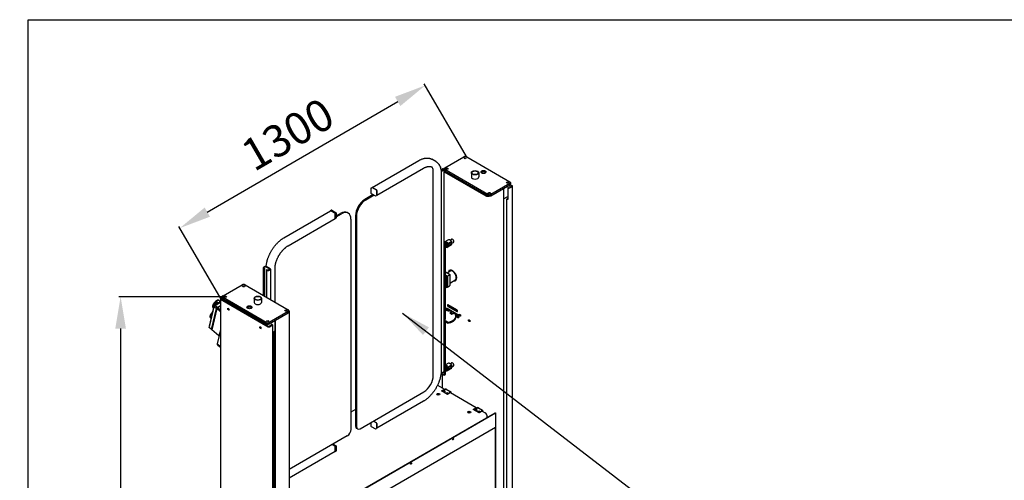
# Model space of a CAD drawing. Extents: x -511 to 11063, y -1 to 7513.
# Drawn here: x -511 to 2272, y 6212 to 7513 of the extents above; entities that cross this region are included whole.
import ezdxf

# ---------------------------------------------------------------- set-up
doc = ezdxf.new("R2010")
doc.units = 0
doc.header["$LTSCALE"] = 33.333333
for name, color, linetype, lineweight in [('Border_2', 7, 'Continuous', 25), ('Symbols(Markku)', 7, 'Continuous', 25), ('Visible Edges(Markku)', 7, 'Continuous', 25)]:
    doc.layers.add(name, color=color, linetype=linetype, lineweight=lineweight)
doc.styles.add('Markku', font='arial.ttf')
doc.styles.get("Standard").update_dxf_attribs({"font": 'arial.ttf'})
doc.dimstyles.new('MAKE', dxfattribs={"dimscale": 30, "dimtxt": 3, "dimasz": 3, "dimexe": 0.18, "dimexo": 0.0625, "dimgap": 1, "dimtad": 1, "dimdec": 0, "dimzin": 0, "dimdsep": 46, "dimtxsty": 'Standard', "dimcen": 0.09, "dimadec": 0, "dimazin": 0, "dimtfac": 1, "dimtdec": 0, "dimtofl": 0, "dimtmove": 0, "dimatfit": 3, "dimfxl": 1, "dimtolj": 1, "dimtzin": 0, "dimlwd": 25, "dimarcsym": 0})
doc.dimstyles.new('X.XXX-Markku$7', dxfattribs={"dimscale": 33.333333, "dimtxt": 2.5, "dimasz": 2.5, "dimexe": 2, "dimexo": 1, "dimgap": 0, "dimtad": 1, "dimdec": 1, "dimrnd": 1e-08, "dimtxsty": 'Markku', "dimcen": 0.09, "dimdle": 0.5, "dimclrd": 7, "dimclre": 7, "dimclrt": 7, "dimaunit": 1, "dimadec": 3, "dimazin": 2, "dimtfac": 1.2, "dimtofl": 0, "dimtmove": 0, "dimatfit": 3, "dimfxl": 1, "dimtolj": 1, "dimlwd": 25, "dimlwe": 25, "dimarcsym": 0})

# ---------------------------------------------------------------- blocks, each defined once
blk = doc.blocks.new('*D5')
at = {"color": 0, "lineweight": -2, "ltscale": 0.5, "transparency": 16777216}
for p, q in [((68.5, 6730.7), (-231.5, 6730.7)), ((54.7, 5017.9), (-231.5, 5017.9))]:
    blk.add_line(p, q, dxfattribs=at)
at = {"color": 0, "lineweight": 25, "ltscale": 0.5, "transparency": 16777216}
blk.add_line((-226.1, 6640.7), (-226.1, 5107.9), dxfattribs=at)
at = {"color": 0, "ltscale": 0.5, "transparency": 16777216}
for points in [[(-241.1, 6640.7), (-211.1, 6640.7), (-226.1, 6730.7)], [(-241.1, 5107.9), (-211.1, 5107.9), (-226.1, 5017.9)]]:
    blk.add_solid(points, dxfattribs=at)
at = {"layer": 'Defpoints', "color": 0, "ltscale": 0.5, "transparency": 16777216}
for p in [(70.4, 6730.7), (-226.1, 5017.9), (56.6, 5017.9)]:
    blk.add_point(p, dxfattribs=at)
at = {"color": 0, "ltscale": 0.5, "transparency": 16777216, "insert": (-302.1, 5874.3), "char_height": 90, "attachment_point": 5, "rotation": 90}
blk.add_mtext('\\A1;1800 - 4000', dxfattribs=at)
blk = doc.blocks.new('*D9')
at = {"color": 0, "lineweight": -2, "ltscale": 0.5, "transparency": 16777216}
for p, q in [((751.4, 7127.3), (632.2, 7332.4)), ((57.7, 6724.1), (-61.5, 6929.2))]:
    blk.add_line(p, q, dxfattribs=at)
at = {"color": 0, "lineweight": 25, "ltscale": 0.5, "transparency": 16777216}
blk.add_line((19, 6969.8), (557.1, 7282.5), dxfattribs=at)
at = {"color": 0, "ltscale": 0.5, "transparency": 16777216}
for points in [[(549.6, 7295.5), (564.7, 7269.5), (635, 7327.7)], [(11.5, 6982.7), (26.5, 6956.8), (-58.8, 6924.5)]]:
    blk.add_solid(points, dxfattribs=at)
at = {"layer": 'Defpoints', "color": 0, "ltscale": 0.5, "transparency": 16777216}
for p in [(635, 7327.7), (752.4, 7125.7), (58.6, 6722.5)]:
    blk.add_point(p, dxfattribs=at)
at = {"color": 0, "ltscale": 0.5, "transparency": 16777216, "insert": (246.1, 7189.6), "char_height": 90, "attachment_point": 5, "rotation": 30.1637}
blk.add_mtext('\\A1;1300', dxfattribs=at)
blk = doc.blocks.new('A$C4F56733D')
at = {"layer": 'Visible Edges(Markku)'}
for p, q in [((18.44, 104.47), (23.73, 107.52)), ((25.63, 107.41), (25.19, 107.66)), ((26.65, 106.69), (28.79, 107.93)), ((28.79, 107.93), (28.83, 107.95)), ((28.83, 107.95), (28.84, 107.95)), ((29.13, 107.93), (33.99, 105.12)), ((18.95, 103.59), (24.24, 106.65)), ((25.35, 83.21), (25.35, 106.24)), ((26.12, 106.8), (26.19, 106.76)), ((26.19, 106.76), (26.15, 106.73)), ((26.15, 106.72), (26.15, 106.73)), ((26.15, 106.73), (26.15, 106.73)), ((26.19, 106.56), (26.19, 106.76)), ((26.22, 106.42), (26.27, 106.39)), ((26.24, 106.08), (26.24, 83.79)), ((26.33, 106.39), (26.5, 106.49)), ((26.54, 106.47), (26.37, 106.37)), ((26.37, 106.42), (26.37, 106.44)), ((26.4, 106.58), (26.45, 106.61)), ((26.5, 106.53), (26.4, 106.58)), ((26.4, 106.44), (26.4, 106.58)), ((26.45, 106.61), (26.54, 106.55)), ((26.48, 106.59), (26.65, 106.69)), ((26.57, 83.68), (26.57, 106.51)), ((26.57, 106.24), (31.27, 103.53)), ((26.58, 106.59), (26.58, 106.44)), ((26.61, 106.37), (31.4, 103.6)), ((31.51, 103.69), (26.65, 106.49)), ((26.65, 106.35), (31.51, 103.54)), ((29.65, 106.13), (29.65, 105.67)), ((30.49, 106.13), (30.49, 105.67)), ((33.99, 104.93), (31.85, 103.69)), ((31.85, 103.54), (33.99, 104.78)), ((34, 104.79), (34, 104.47)), ((34.25, 104.65), (34.01, 104.79)), ((34.03, 104.81), (34.29, 104.67)), ((34.06, 105.02), (34.06, 104.88)), ((18.56, 103.66), (17.61, 103.11)), ((18.66, 103.6), (17.72, 103.05)), ((18.3, 104.39), (18.3, 103.82)), ((18.32, 104.41), (18.42, 104.47)), ((18.32, 103.8), (18.81, 103.52)), ((18.93, 104.19), (18.44, 104.47)), ((18.46, 104.46), (18.91, 104.2)), ((18.84, 103.52), (18.94, 103.58)), ((18.95, 103.59), (18.95, 104.15)), ((18.95, 104.13), (18.95, 103.61)), ((33.29, 104.37), (33.29, 59.89)), ((33.29, 104.37), (33.29, 103.17)), ((33.81, 104.47), (33.78, 104.45)), ((33.78, 104.45), (33.78, 103.1)), ((33.84, 104.41), (33.78, 104.45)), ((33.81, 104.47), (33.87, 104.43)), ((33.94, 104.43), (34.25, 104.61)), ((34.29, 104.59), (33.97, 104.41)), ((34.31, 62.99), (34.31, 104.63)), ((33.29, 103.17), (33.78, 103.46)), ((33.65, 103.17), (33.68, 103.19)), ((33.78, 103.1), (33.65, 103.17)), ((33.65, 62.88), (33.65, 103.17)), ((33.68, 103.19), (33.78, 103.14)), ((8.44, 98.77), (13.74, 101.83)), ((13.73, 101.82), (13.73, 101.83)), ((13.84, 101.9), (13.74, 101.84)), ((13.75, 101.84), (14.24, 101.56)), ((14.22, 101.57), (13.77, 101.83)), ((13.87, 101.9), (14.36, 101.62)), ((14.26, 101.52), (14.26, 100.96)), ((14.26, 100.98), (14.26, 101.5)), ((14.37, 101.59), (14.37, 101.03)), ((14.37, 101.27), (14.88, 101.56)), ((14.37, 101.15), (14.98, 101.5)), ((15.63, 101.63), (15.73, 101.57)), ((8.94, 97.89), (14.25, 100.95)), ((14.24, 100.94), (14.24, 100.95)), ((14.36, 101), (14.25, 100.94)), ((16.04, 100.88), (16.04, 77.12)), ((16.55, 101.28), (16.55, 77.52)), ((16.66, 101.21), (16.66, 77.45)), ((27.06, 98.57), (26.57, 98.29)), ((26.74, 98.07), (26.57, 98.17)), ((26.57, 97.97), (26.74, 98.07)), ((26.74, 89.57), (26.74, 98.07)), ((26.74, 97.82), (27.03, 97.99)), ((27.42, 98.3), (26.86, 97.97)), ((26.86, 97.98), (26.86, 97.97)), ((26.91, 98.09), (27.4, 98.38)), ((27.4, 97.99), (26.91, 97.7)), ((27.03, 97.86), (27.42, 98.09)), ((27.12, 98.11), (27.12, 97.99)), ((27.24, 98.53), (27.41, 98.63)), ((27.42, 98.09), (27.24, 98.19)), ((27.42, 98.09), (27.42, 98.3)), ((27.45, 98.16), (27.62, 98.26)), ((26.57, 97.97), (26.57, 97.97)), ((26.57, 83.27), (26.57, 97.97)), ((26.74, 97.7), (27.03, 97.86)), ((26.86, 97.77), (26.86, 97.76)), ((6.1, 95.4), (6.1, 92.29)), ((6.31, 95.54), (6.14, 95.45)), ((6.14, 95.36), (6.23, 95.3)), ((6.18, 95.42), (6.35, 95.52)), ((6.27, 95.33), (6.18, 95.38)), ((6.23, 95.3), (6.27, 95.33)), ((6.23, 95.3), (6.23, 92.22)), ((6.27, 95.33), (6.27, 92.19)), ((6.41, 95.52), (6.86, 95.26)), ((6.9, 95.29), (6.45, 95.54)), ((6.53, 95.18), (6.49, 95.16)), ((6.49, 95.16), (6.49, 92.07)), ((6.49, 95.16), (6.58, 95.1)), ((6.62, 95.13), (6.53, 95.18)), ((6.86, 95.23), (6.69, 95.13)), ((6.73, 95.1), (6.9, 95.2)), ((6.93, 95.24), (6.93, 91.81)), ((7.45, 91.52), (7.45, 95.3)), ((26.74, 94.93), (27.18, 94.68)), ((26.9, 94.84), (27.32, 95.09)), ((27.18, 95.11), (27.23, 95.14)), ((26.95, 94.45), (26.74, 94.56)), ((26.74, 94.56), (26.95, 94.45)), ((26.74, 94.39), (26.8, 94.36)), ((26.95, 94.45), (26.8, 94.36)), ((26.8, 94.36), (26.8, 93.14)), ((27.18, 94.58), (26.95, 94.45)), ((26.95, 94.45), (26.95, 93.22)), ((26.95, 94.45), (26.95, 93.22)), ((27.21, 94.63), (27.21, 93.41)), ((27.28, 93.71), (27.91, 94.08)), ((27.86, 93.94), (27.91, 93.97)), ((1.6, 92.22), (3.74, 93.46)), ((4.08, 93.46), (8.94, 90.66)), ((26.8, 93.14), (26.74, 93.17)), ((26.95, 93.22), (26.8, 93.14)), ((26.95, 93.22), (27.18, 93.36)), ((1.27, 91.53), (0.71, 91.21)), ((0.79, 91.22), (1.27, 91.5)), ((1.08, 91.42), (1, 91.48)), ((1.15, 91.71), (1.18, 91.68)), ((1.27, 91.88), (1.27, 50.24)), ((1.6, 92.22), (1.3, 92.05)), ((1.3, 92.05), (1.3, 91.88)), ((1.3, 92.05), (1.43, 91.98)), ((1.3, 91.84), (6.69, 88.73)), ((6.72, 88.75), (1.33, 91.86)), ((1.43, 91.98), (1.53, 92.04)), ((1.43, 91.98), (1.53, 92.04)), ((1.43, 91.98), (1.43, 91.81)), ((1.43, 91.81), (1.43, 91.98)), ((6.37, 89.13), (1.43, 91.98)), ((1.53, 91.98), (1.53, 92.13)), ((6.45, 89.22), (1.6, 92.03)), ((1.6, 91.88), (6.45, 89.08)), ((5.09, 91.95), (5.09, 91.48)), ((5.93, 91.95), (5.93, 91.48)), ((0.03, 88.79), (0.53, 90.89)), ((0.53, 90.98), (0.04, 88.88)), ((0.26, 88.42), (0.82, 90.81)), ((0.86, 90.78), (0.3, 88.39)), ((0.45, 90.89), (0.48, 90.86)), ((0.53, 90.89), (0.56, 91.03)), ((0.53, 90.98), (0.55, 90.99)), ((0.53, 90.89), (0.53, 90.98)), ((0.56, 91.03), (0.64, 91.13)), ((0.56, 91.03), (0.82, 90.81)), ((0.64, 91.13), (0.79, 91.22)), ((0.9, 90.91), (0.64, 91.13)), ((0.71, 91.21), (0.79, 91.22)), ((0.71, 91.17), (0.71, 91.21)), ((0.82, 90.81), (0.9, 90.91)), ((0.94, 90.88), (0.86, 90.78)), ((0.86, 90.78), (1.27, 90.43)), ((0.9, 90.91), (1.27, 91.13)), ((1.27, 91.07), (0.94, 90.88)), ((1.27, 90.6), (0.94, 90.88)), ((8.94, 90.46), (6.79, 89.22)), ((6.79, 89.08), (8.94, 90.31)), ((8.96, 90.64), (8.94, 90.66)), ((9.01, 90.41), (9.01, 90.56)), ((9.06, 90.5), (9.06, 65.57)), ((28.13, 90.08), (26.9, 90.79)), ((28.02, 90.63), (27.02, 91.2)), ((27.02, 91.03), (28.02, 90.45)), ((27.03, 90.57), (27.13, 90.51)), ((27.15, 91.1), (28.07, 90.57)), ((27.38, 90.39), (27.2, 90.29)), ((27.2, 90.29), (27.46, 90.14)), ((27.38, 90.27), (27.31, 90.23)), ((27.34, 90.25), (27.49, 90.16)), ((27.39, 90.3), (27.39, 90.42)), ((27.39, 90.36), (27.62, 90.23)), ((27.46, 90.14), (27.64, 90.24)), ((0.21, 89.72), (0.18, 89.74)), ((7.45, 89.46), (7.45, 43.68)), ((7.45, 88.26), (7.45, 89.46)), ((26.97, 89.25), (26.58, 89.47)), ((26.97, 89.13), (26.58, 89.35)), ((26.74, 83.37), (26.74, 89.26)), ((26.97, 89.13), (26.97, 89.25)), ((27.84, 90.1), (28.26, 89.86)), ((27.9, 89.92), (28.13, 89.79)), ((27.9, 89.77), (27.9, 89.9)), ((0, 88.64), (0.03, 88.79)), ((0.26, 88.42), (0, 88.64)), ((0.04, 88.88), (0.03, 88.79)), ((0.3, 88.4), (0.26, 88.42)), ((1.11, 87.69), (0.3, 88.39)), ((1.27, 88.36), (0.91, 86.82)), ((0.95, 86.79), (1.27, 88.15)), ((1.27, 88.36), (1.11, 87.69)), ((7.1, 88.94), (6.78, 88.75)), ((6.81, 88.73), (7.13, 88.92)), ((7.07, 89.03), (7.04, 89.01)), ((7.04, 89.01), (7.04, 88.9)), ((7.04, 89.01), (7.1, 88.97)), ((7.13, 88.99), (7.07, 89.03)), ((7.16, 88.95), (7.16, 47.31)), ((7.16, 88.09), (7.45, 88.26)), ((7.32, 88.18), (7.32, 43.75)), ((0.97, 86.67), (1.27, 86.41)), ((1.27, 86.46), (0.98, 86.71)), ((27.24, 84.56), (27.41, 84.67)), ((26.54, 83.64), (26.37, 83.54)), ((27.06, 84.61), (26.74, 84.43)), ((26.74, 83.86), (27.03, 84.02)), ((26.74, 83.74), (27.03, 83.9)), ((27.42, 84.33), (26.86, 84.01)), ((26.86, 84.02), (26.86, 84.01)), ((26.86, 83.8), (26.86, 83.8)), ((26.91, 84.13), (27.4, 84.42)), ((27.4, 84.02), (26.91, 83.74)), ((27.03, 83.9), (27.42, 84.13)), ((27.12, 84.15), (27.12, 84.02)), ((27.42, 84.13), (27.24, 84.23)), ((27.42, 84.13), (27.42, 84.33)), ((27.45, 84.2), (27.62, 84.3)), ((26.22, 83.47), (26.57, 83.27)), ((26.37, 81.81), (26.37, 83.39)), ((26.57, 83.27), (26.74, 83.37)), ((17.08, 77.21), (24.29, 81.37)), ((25.82, 82.13), (26.61, 81.68)), ((26.27, 81.48), (26.61, 81.68)), ((26.95, 81.09), (26.27, 81.48)), ((26.5, 81.5), (26.37, 81.42)), ((26.97, 81.1), (26.39, 81.43)), ((26.5, 81.52), (26.5, 81.37)), ((26.53, 81.56), (26.7, 81.66)), ((26.63, 81.42), (26.53, 81.48)), ((26.74, 81.64), (26.57, 81.54)), ((26.57, 81.5), (26.67, 81.45)), ((26.61, 81.68), (26.61, 81.61)), ((26.67, 81.45), (26.63, 81.42)), ((26.63, 81.42), (26.63, 81.3)), ((26.67, 81.45), (26.67, 81.28)), ((27.25, 81.38), (26.81, 81.64)), ((26.85, 81.66), (27.3, 81.4)), ((26.88, 81.28), (26.92, 81.3)), ((26.88, 81.28), (26.88, 81.15)), ((26.98, 81.22), (26.88, 81.28)), ((26.92, 81.3), (27.02, 81.24)), ((27.28, 81.29), (26.95, 81.09)), ((27.08, 81.24), (27.25, 81.34)), ((27.3, 81.32), (27.13, 81.22)), ((27.28, 81.29), (30.21, 79.6)), ((27.33, 81.36), (27.33, 81.26)), ((24.24, 80.32), (18.95, 77.26)), ((16.55, 79.38), (16.04, 79.08)), ((29.87, 79.4), (30.21, 79.6)), ((30.55, 79.01), (29.87, 79.4)), ((30.11, 79.41), (29.98, 79.34)), ((30.57, 79.02), (30, 79.35)), ((30.11, 79.44), (30.11, 79.29)), ((30.14, 79.48), (30.31, 79.58)), ((30.23, 79.34), (30.14, 79.4)), ((30.35, 79.55), (30.18, 79.46)), ((30.18, 79.42), (30.28, 79.36)), ((30.21, 79.6), (30.21, 79.52)), ((30.28, 79.36), (30.23, 79.34)), ((30.23, 79.34), (30.23, 79.22)), ((30.28, 79.36), (30.28, 79.19)), ((30.86, 79.3), (30.41, 79.55)), ((30.46, 79.58), (30.9, 79.32)), ((30.49, 79.19), (30.53, 79.22)), ((30.49, 79.19), (30.49, 79.07)), ((30.58, 79.14), (30.49, 79.19)), ((30.53, 79.22), (30.63, 79.16)), ((30.89, 79.21), (30.55, 79.01)), ((30.69, 79.16), (30.86, 79.26)), ((30.9, 79.24), (30.73, 79.14)), ((30.89, 79.21), (31.21, 79.02)), ((30.93, 79.28), (30.93, 79.18)), ((8.36, 65.17), (32.33, 79.01)), ((8.39, 65.15), (32.37, 78.99)), ((18.57, 78.07), (18.91, 77.87)), ((18.93, 77.86), (18.57, 78.07)), ((31.42, 78.65), (31.42, 78.48)), ((32.33, 79.01), (32.37, 78.99)), ((32.37, 78.99), (32.37, 69.98)), ((32.37, 77.33), (8.39, 63.49)), ((16.78, 77.18), (16.68, 77.24)), ((18.3, 77.91), (18.3, 77.49)), ((18.32, 77.46), (18.81, 77.18)), ((18.84, 77.18), (18.94, 77.24)), ((18.95, 77.26), (18.95, 77.82)), ((18.95, 77.8), (18.95, 77.28)), ((32.37, 46.34), (32.37, 77.33)), ((15.62, 76.39), (9.06, 72.6)), ((14.25, 74.62), (9.06, 71.63)), ((14.22, 75.24), (13.92, 75.41)), ((13.92, 75.41), (14.24, 75.23)), ((14.04, 75.48), (14.36, 75.29)), ((14.24, 74.61), (14.24, 74.61)), ((14.36, 74.67), (14.25, 74.61)), ((14.26, 75.19), (14.26, 74.62)), ((14.26, 74.65), (14.26, 75.16)), ((14.37, 75.26), (14.37, 74.7))]:
    blk.add_line(p, q, dxfattribs=at)
at = {"layer": 'Visible Edges(Markku)', "flags": 128}
for points in [[(23.73, 107.52), (23.78, 107.55), (23.83, 107.58), (23.88, 107.6), (23.93, 107.63), (23.98, 107.65), (24.03, 107.67), (24.08, 107.69), (24.13, 107.71), (24.18, 107.72), (24.23, 107.74), (24.27, 107.75), (24.32, 107.76), (24.37, 107.77), (24.42, 107.78), (24.47, 107.79), (24.51, 107.79), (24.56, 107.8), (24.61, 107.8), (24.65, 107.8), (24.7, 107.8), (24.74, 107.8), (24.78, 107.79), (24.83, 107.79), (24.87, 107.78), (24.91, 107.77), (24.95, 107.76), (25, 107.75), (25.04, 107.73), (25.08, 107.72), (25.11, 107.7), (25.15, 107.68), (25.19, 107.66)], [(25.63, 107.41), (25.67, 107.38), (25.71, 107.36), (25.74, 107.34), (25.77, 107.31), (25.8, 107.28), (25.84, 107.25), (25.87, 107.22), (25.89, 107.19), (25.92, 107.16), (25.95, 107.12), (25.97, 107.09), (26, 107.05), (26.02, 107.01), (26.05, 106.97), (26.07, 106.93), (26.09, 106.89), (26.11, 106.84), (26.12, 106.8), (26.14, 106.75), (26.15, 106.71), (26.17, 106.66), (26.18, 106.61), (26.19, 106.56), (26.2, 106.51), (26.21, 106.46), (26.22, 106.41), (26.23, 106.35), (26.23, 106.3), (26.24, 106.24), (26.24, 106.19), (26.24, 106.13), (26.24, 106.08)], [(24.24, 106.65), (24.28, 106.67), (24.31, 106.69), (24.35, 106.71), (24.38, 106.72), (24.42, 106.74), (24.46, 106.76), (24.49, 106.77), (24.53, 106.78), (24.56, 106.79), (24.6, 106.8), (24.63, 106.81), (24.67, 106.82), (24.7, 106.83), (24.73, 106.84), (24.77, 106.84), (24.8, 106.84), (24.83, 106.85), (24.86, 106.85), (24.9, 106.85), (24.93, 106.85), (24.96, 106.85), (24.99, 106.84), (25.02, 106.84), (25.05, 106.83), (25.07, 106.83), (25.1, 106.82), (25.13, 106.81), (25.16, 106.8), (25.18, 106.79), (25.21, 106.78), (25.23, 106.77), (25.26, 106.76)], [(6.45, 95.55), (6.45, 95.6), (6.46, 95.66), (6.47, 95.72), (6.47, 95.77), (6.48, 95.83), (6.49, 95.89), (6.51, 95.95), (6.52, 96), (6.53, 96.06), (6.55, 96.12), (6.56, 96.18), (6.58, 96.24), (6.6, 96.3), (6.61, 96.36), (6.63, 96.42), (6.65, 96.48), (6.68, 96.54), (6.7, 96.59), (6.72, 96.65), (6.74, 96.71), (6.77, 96.77), (6.8, 96.83), (6.82, 96.89), (6.85, 96.95), (6.88, 97), (6.91, 97.06), (6.94, 97.12), (6.97, 97.18), (7, 97.23), (7.03, 97.29), (7.06, 97.34), (7.1, 97.4), (7.13, 97.45), (7.17, 97.51), (7.2, 97.56), (7.24, 97.62), (7.28, 97.67), (7.31, 97.72), (7.35, 97.77), (7.39, 97.82), (7.43, 97.87), (7.47, 97.92), (7.51, 97.97), (7.55, 98.02), (7.59, 98.06), (7.63, 98.11), (7.68, 98.15), (7.72, 98.2), (7.76, 98.24), (7.81, 98.28), (7.85, 98.32), (7.89, 98.37), (7.94, 98.4), (7.98, 98.44), (8.03, 98.48), (8.07, 98.52), (8.12, 98.55), (8.16, 98.59), (8.21, 98.62), (8.25, 98.65), (8.3, 98.68), (8.35, 98.71), (8.39, 98.74), (8.44, 98.77)], [(26.86, 97.98), (26.86, 97.99), (26.86, 97.99), (26.87, 98), (26.87, 98), (26.87, 98.01), (26.87, 98.01), (26.88, 98.02), (26.88, 98.02), (26.88, 98.03), (26.88, 98.03), (26.88, 98.04), (26.89, 98.04), (26.89, 98.05), (26.89, 98.05), (26.89, 98.05), (26.89, 98.06), (26.9, 98.06), (26.9, 98.07), (26.9, 98.07), (26.9, 98.08), (26.9, 98.08), (26.9, 98.09), (26.91, 98.09), (26.91, 98.09)], [(27.4, 98.38), (27.4, 98.39), (27.39, 98.4), (27.38, 98.41), (27.37, 98.42), (27.37, 98.44), (27.36, 98.45), (27.34, 98.46), (27.33, 98.47), (27.32, 98.48), (27.31, 98.49), (27.29, 98.5), (27.28, 98.5), (27.27, 98.51), (27.25, 98.52), (27.23, 98.53), (27.22, 98.54), (27.2, 98.54), (27.18, 98.55), (27.16, 98.55), (27.14, 98.56), (27.12, 98.56), (27.1, 98.57), (27.08, 98.57), (27.06, 98.57)], [(27.38, 98.42), (27.39, 98.4), (27.4, 98.38), (27.41, 98.36), (27.42, 98.34)], [(27.4, 97.99), (27.41, 98.01), (27.42, 98.03), (27.42, 98.04), (27.43, 98.06), (27.43, 98.08), (27.44, 98.1), (27.44, 98.12), (27.44, 98.14), (27.45, 98.16), (27.45, 98.18), (27.45, 98.19), (27.45, 98.21), (27.45, 98.23), (27.45, 98.24), (27.45, 98.26), (27.44, 98.28), (27.44, 98.29), (27.44, 98.31), (27.43, 98.32), (27.43, 98.33), (27.42, 98.34), (27.42, 98.36), (27.41, 98.37), (27.4, 98.38)], [(7.45, 95.3), (7.45, 95.34), (7.45, 95.38), (7.45, 95.43), (7.45, 95.47), (7.46, 95.52), (7.46, 95.56), (7.47, 95.6), (7.48, 95.65), (7.48, 95.7), (7.49, 95.74), (7.5, 95.79), (7.51, 95.84), (7.52, 95.88), (7.53, 95.93), (7.55, 95.98), (7.56, 96.02), (7.58, 96.07), (7.59, 96.12), (7.61, 96.17), (7.62, 96.21), (7.64, 96.26), (7.66, 96.31), (7.68, 96.36), (7.7, 96.4), (7.72, 96.45), (7.74, 96.5), (7.76, 96.54), (7.79, 96.59), (7.81, 96.64), (7.84, 96.68), (7.86, 96.73), (7.89, 96.77), (7.91, 96.82), (7.94, 96.86), (7.97, 96.91), (8, 96.95), (8.02, 96.99), (8.05, 97.04), (8.08, 97.08), (8.11, 97.12), (8.14, 97.16), (8.18, 97.2), (8.21, 97.24), (8.24, 97.28), (8.27, 97.32), (8.31, 97.36), (8.34, 97.39), (8.37, 97.43), (8.41, 97.47), (8.44, 97.5), (8.48, 97.54), (8.51, 97.57), (8.55, 97.6), (8.58, 97.63), (8.62, 97.66), (8.65, 97.69), (8.69, 97.72), (8.73, 97.75), (8.76, 97.77), (8.8, 97.8), (8.84, 97.82), (8.87, 97.85), (8.91, 97.87), (8.94, 97.89)], [(26.91, 97.7), (26.91, 97.7), (26.9, 97.71), (26.9, 97.71), (26.9, 97.71), (26.9, 97.71), (26.9, 97.72), (26.9, 97.72), (26.89, 97.72), (26.89, 97.72), (26.89, 97.72), (26.89, 97.73), (26.89, 97.73), (26.88, 97.73), (26.88, 97.73), (26.88, 97.74), (26.88, 97.74), (26.88, 97.74), (26.87, 97.74), (26.87, 97.75), (26.87, 97.75), (26.87, 97.75), (26.86, 97.75), (26.86, 97.76), (26.86, 97.76)], [(27.21, 93.69), (27.23, 93.69), (27.25, 93.7), (27.26, 93.71), (27.28, 93.71)], [(1.15, 91.71), (1.14, 91.72), (1.12, 91.73), (1.11, 91.73), (1.09, 91.74), (1.08, 91.74), (1.06, 91.75), (1.04, 91.75), (1.02, 91.75), (1.01, 91.74), (0.99, 91.74), (0.97, 91.74), (0.96, 91.73), (0.94, 91.73), (0.92, 91.72), (0.9, 91.71), (0.88, 91.7), (0.87, 91.69), (0.85, 91.68), (0.83, 91.67), (0.81, 91.66), (0.79, 91.65), (0.77, 91.64), (0.76, 91.62), (0.74, 91.61), (0.72, 91.59), (0.7, 91.58), (0.68, 91.56), (0.67, 91.54), (0.65, 91.52), (0.63, 91.51), (0.62, 91.49), (0.6, 91.47), (0.58, 91.45), (0.57, 91.43), (0.55, 91.41), (0.54, 91.39), (0.52, 91.37), (0.51, 91.35), (0.5, 91.33), (0.49, 91.31), (0.47, 91.29), (0.46, 91.27), (0.45, 91.25), (0.44, 91.23), (0.43, 91.21), (0.43, 91.19), (0.42, 91.17), (0.41, 91.15), (0.41, 91.13), (0.4, 91.11), (0.4, 91.09), (0.39, 91.08), (0.39, 91.06), (0.39, 91.04), (0.39, 91.02), (0.39, 91.01), (0.39, 90.99), (0.4, 90.97), (0.4, 90.96), (0.41, 90.94), (0.42, 90.93), (0.43, 90.91), (0.44, 90.9), (0.45, 90.89)], [(0.18, 89.74), (0.17, 89.75), (0.17, 89.76), (0.15, 89.77), (0.14, 89.79), (0.14, 89.81), (0.13, 89.82), (0.13, 89.84), (0.12, 89.86), (0.12, 89.88), (0.12, 89.9), (0.12, 89.92), (0.13, 89.94), (0.13, 89.96), (0.14, 89.98), (0.14, 90), (0.15, 90.02), (0.16, 90.05), (0.17, 90.07), (0.18, 90.09), (0.19, 90.11), (0.2, 90.14), (0.21, 90.16), (0.22, 90.18), (0.24, 90.2), (0.25, 90.23), (0.27, 90.25), (0.29, 90.27), (0.3, 90.29), (0.32, 90.32), (0.34, 90.34), (0.36, 90.36), (0.38, 90.38), (0.39, 90.4)], [(26.24, 83.79), (26.24, 83.73), (26.24, 83.67), (26.24, 83.61), (26.23, 83.55), (26.23, 83.49), (26.22, 83.43), (26.21, 83.37), (26.2, 83.31), (26.19, 83.25), (26.18, 83.19), (26.17, 83.12), (26.16, 83.06), (26.14, 83), (26.12, 82.94), (26.11, 82.87), (26.09, 82.81), (26.07, 82.75), (26.05, 82.68), (26.03, 82.62), (26.01, 82.56), (25.98, 82.49), (25.96, 82.43), (25.93, 82.37), (25.9, 82.3), (25.88, 82.24), (25.85, 82.18), (25.82, 82.12), (25.79, 82.06), (25.76, 81.99), (25.72, 81.93), (25.69, 81.87), (25.66, 81.81), (25.62, 81.75), (25.58, 81.69), (25.55, 81.63), (25.51, 81.58), (25.47, 81.52), (25.43, 81.46), (25.39, 81.41), (25.35, 81.35), (25.31, 81.3), (25.27, 81.24), (25.23, 81.19), (25.18, 81.14), (25.14, 81.09), (25.1, 81.03), (25.05, 80.99), (25.01, 80.94), (24.96, 80.89), (24.92, 80.84), (24.87, 80.8), (24.82, 80.75), (24.78, 80.71), (24.73, 80.67), (24.68, 80.63), (24.63, 80.59), (24.58, 80.55), (24.53, 80.51), (24.49, 80.48), (24.44, 80.44), (24.39, 80.41), (24.34, 80.38), (24.29, 80.35), (24.24, 80.32)], [(26.86, 84.02), (26.86, 84.03), (26.86, 84.03), (26.87, 84.04), (26.87, 84.04), (26.87, 84.05), (26.87, 84.05), (26.88, 84.06), (26.88, 84.06), (26.88, 84.06), (26.88, 84.07), (26.88, 84.07), (26.89, 84.08), (26.89, 84.08), (26.89, 84.09), (26.89, 84.09), (26.89, 84.1), (26.9, 84.1), (26.9, 84.11), (26.9, 84.11), (26.9, 84.11), (26.9, 84.12), (26.9, 84.12), (26.91, 84.13), (26.91, 84.13)], [(26.91, 83.74), (26.91, 83.74), (26.9, 83.74), (26.9, 83.75), (26.9, 83.75), (26.9, 83.75), (26.9, 83.75), (26.9, 83.76), (26.89, 83.76), (26.89, 83.76), (26.89, 83.76), (26.89, 83.76), (26.89, 83.77), (26.88, 83.77), (26.88, 83.77), (26.88, 83.77), (26.88, 83.78), (26.88, 83.78), (26.87, 83.78), (26.87, 83.78), (26.87, 83.79), (26.87, 83.79), (26.86, 83.79), (26.86, 83.79), (26.86, 83.8)], [(27.4, 84.42), (27.4, 84.43), (27.39, 84.44), (27.38, 84.45), (27.37, 84.46), (27.37, 84.47), (27.36, 84.48), (27.34, 84.49), (27.33, 84.51), (27.32, 84.52), (27.31, 84.52), (27.29, 84.53), (27.28, 84.54), (27.27, 84.55), (27.25, 84.56), (27.23, 84.57), (27.22, 84.57), (27.2, 84.58), (27.18, 84.59), (27.16, 84.59), (27.14, 84.6), (27.12, 84.6), (27.1, 84.61), (27.08, 84.61), (27.06, 84.61)], [(27.38, 84.45), (27.39, 84.44), (27.4, 84.42), (27.41, 84.4), (27.42, 84.38)], [(27.4, 84.02), (27.41, 84.04), (27.42, 84.06), (27.42, 84.08), (27.43, 84.1), (27.43, 84.12), (27.44, 84.14), (27.44, 84.16), (27.44, 84.18), (27.45, 84.2), (27.45, 84.21), (27.45, 84.23), (27.45, 84.25), (27.45, 84.26), (27.45, 84.28), (27.45, 84.3), (27.44, 84.31), (27.44, 84.33), (27.44, 84.34), (27.43, 84.36), (27.43, 84.37), (27.42, 84.38), (27.42, 84.39), (27.41, 84.41), (27.4, 84.42)]]:
    blk.add_lwpolyline(points, dxfattribs=at)
at = {"layer": 'Visible Edges(Markku)'}
for centre, start, end in [((18.33, 104.39), 120, 180), ((18.33, 103.82), 180, 240), ((18.82, 103.54), 240, 300), ((13.86, 101.88), 60, 120), ((14.34, 101.59), 0, 60), ((14.34, 101.03), 300, 0), ((18.33, 77.49), 180, 240), ((18.82, 77.21), 240, 300), ((14.34, 75.26), 0, 60), ((14.34, 74.7), 300, 0)]:
    blk.add_arc(centre, 0.03, start, end, dxfattribs=at)
for centre, major_axis, ratio, start_param, end_param in [((28.96, 107.83), (0.24, 0), 0.57735, 0.785398, 2.356194), ((24.29, 105.62), (0.75, 1.3), 0.57735, 5.497787, 5.937605), ((26.3, 106.41), (-0.105, 0), 0.57735, 0.790696, 2.356194), ((26.3, 106.41), (0.045, 0), 0.57735, 3.926991, 5.497787), ((26.73, 106.44), (-0.36, 0), 0.57735, 5.863817, 6.393452), ((26.47, 106.51), (0.045, 0), 0.57735, 5.497787, 7.068583), ((26.47, 106.51), (0.105, 0), 0.57735, 5.497787, 7.068583), ((26.82, 106.59), (-0.24, 0), 0.57735, 5.497787, 7.068583), ((26.73, 106.44), (-0.18, 0), 0.57735, 5.751451, 5.809308), ((26.73, 106.44), (0.18, 0), 0.57735, 3.61547, 3.926991), ((26.82, 106.44), (-0.24, 0), 0.57735, 0, 0.785398), ((31.03, 106.07), (-0.285, 0), 0.57735, 3.604547, 5.820231), ((30.07, 105.67), (0.42, 0), 0.57735, 3.141593, 6.283185), ((33.82, 105.02), (0.24, 0), 0.57735, 5.497787, 7.068583), ((33.82, 104.88), (0.24, 0), 0.57735, 5.497787, 6.283185), ((34.22, 104.63), (0.09, 0), 0.57735, 5.497787, 7.068583), ((18.44, 104.45), (-0.015, 0.026), 0.57735, 5.497787, 6.283185), ((18.93, 104.17), (-0.015, 0.026), 0.57735, 3.926991, 5.497787), ((18.93, 103.6), (0.015, -0.026), 0.57735, 0, 0.785398), ((31.68, 103.79), (-0.24, 0), 0.57735, 0.785398, 2.356194), ((33.9, 104.45), (0.09, 0), 0.57735, 3.926991, 5.497787), ((33.9, 104.45), (0.045, 0), 0.57735, 3.926991, 5.497787), ((34.22, 104.63), (0.045, 0), 0.57735, 5.497787, 7.068583), ((17.61, 101.89), (-0.75, -1.3), 0.57735, 3.926991, 5.497787), ((17.72, 101.83), (-0.75, -1.3), 0.57735, 3.926991, 5.497787), ((31.53, 103.68), (-0.36, 0), 0.57735, 0.785398, 2.169422), ((31.68, 103.64), (0.24, 0), 0.57735, 3.926991, 5.497787), ((13.75, 101.81), (-0.015, 0.026), 0.57735, 5.497787, 7.068583), ((13.77, 101.78), (-0.03, 0.052), 0.57735, 5.497787, 6.283185), ((14.22, 101.52), (-0.03, 0.052), 0.57735, 3.926991, 5.497787), ((14.24, 101.53), (0.015, -0.026), 0.57735, 0.785398, 2.356194), ((14.88, 100.33), (0.75, 1.3), 0.57735, 0, 0.785398), ((14.98, 100.27), (0.75, 1.3), 0.57735, 5.497787, 7.068583), ((14.24, 100.97), (0.015, -0.026), 0.57735, 5.497787, 7.068583), ((14.22, 101.01), (0.03, -0.052), 0.57735, 0, 0.785398), ((27.01, 98.35), (-0.451, 0), 0.57735, 0.260101, 1.346383), ((26.82, 98.15), (-0.12, 0), 0.57735, 3.866295, 5.558483), ((27.01, 98.26), (0.51, 0), 0.57735, 4.165618, 4.416948), ((27.01, 98.26), (-0.51, 0), 0.57735, 1.024026, 1.275355), ((26.82, 98.11), (0.12, 0), 0.57735, 1.189217, 1.952376), ((26.82, 98.11), (0.3, 0), 0.57735, 5.497787, 6.360999), ((26.82, 97.99), (0.3, 0), 0.57735, 5.497787, 6.283185), ((27.25, 98.29), (0.0499, -0.0863), 0.57735, 5.636107, 6.930263), ((27.52, 98.45), (0.105, -0.182), 0.57735, 0, 3.141593), ((27.01, 97.96), (0.451, 0), 0.57735, 4.213532, 4.487976), ((27.01, 98.04), (-0.51, 0), 0.57735, 1.252164, 1.275355), ((6.21, 95.4), (-0.105, 0), 0.57735, 5.497787, 7.068583), ((6.21, 95.4), (-0.045, 0), 0.57735, 5.497787, 7.068583), ((6.38, 95.5), (-0.105, 0), 0.57735, 3.926991, 5.497787), ((6.38, 95.5), (0.045, 0), 0.57735, 0.785398, 2.356194), ((6.66, 95.15), (0.105, 0), 0.57735, 3.926991, 5.497787), ((6.66, 95.15), (-0.045, 0), 0.57735, 0.785398, 2.356194), ((6.82, 95.24), (0.045, 0), 0.57735, 5.497787, 7.068583), ((6.82, 95.24), (0.105, 0), 0.57735, 5.497787, 7.068583), ((27.52, 94.53), (0.341, -0.591), 0.57735, 5.742086, 9.965877), ((27.52, 94.53), (0.338, -0.585), 0.57735, 5.76087, 9.947093), ((27.52, 94.53), (-0.308, 0.533), 0.57735, 2.827961, 6.596817), ((27.09, 94.63), (0.12, 0), 0.57735, 5.497787, 7.068583), ((3.91, 93.36), (0.24, 0), 0.57735, 0.785398, 2.356194), ((27.09, 93.41), (0.12, 0), 0.57735, 5.497787, 6.283185), ((0.83, 91.27), (0.351, 0.411), 0.42667, 5.612002, 9.524424), ((0.81, 91.26), (0.19, 0.222), 0.42667, 0, 2.778714), ((1.36, 91.88), (-0.09, 0), 0.57735, 5.497787, 7.068583), ((1.77, 92.13), (-0.24, 0), 0.57735, 5.497787, 7.068583), ((1.77, 91.98), (-0.24, 0), 0.57735, 0, 0.785398), ((5.51, 91.48), (0.42, 0), 0.57735, 3.141593, 6.283185), ((0.56, 90.13), (-0.351, -0.411), 0.42667, 4.798771, 6.382831), ((0.84, 90.8), (-0.0275, 0.0133), 0.439807, 3.487099, 5.743728), ((0.92, 90.9), (-0.02, 0.0231), 0.2795, 0.496167, 2.752797), ((2.22, 90.74), (-0.0563, 0.0974), 0.57735, 0.286757, 2.854836), ((4.55, 90.79), (-0.285, 0), 0.57735, 3.604547, 5.820231), ((8.77, 90.56), (0.24, 0), 0.57735, 5.497787, 7.068583), ((8.77, 90.41), (0.24, 0), 0.57735, 5.497787, 6.283185), ((8.7, 90.5), (0.36, 0), 0.57735, 5.68456, 7.068583), ((26.77, 89.9), (1.13, 0), 0.57735, 1.015072, 1.595412), ((26.9, 90.64), (-0.09, 0.156), 0.57735, 5.497787, 8.18664), ((27.03, 90.72), (0.09, -0.156), 0.57735, 3.926991, 5.497787), ((27.02, 91.12), (-0.0525, 0.0909), 0.57735, 5.497787, 8.63938), ((26.77, 89.9), (1.13, 0), 0.57735, 4.886811, 6.83891), ((27.15, 91.19), (0.0525, -0.0909), 0.57735, 4.722594, 5.497787), ((27.33, 90.42), (0.06, 0), 0.57735, 5.497787, 7.298257), ((27.33, 90.3), (0.06, 0), 0.57735, 5.497787, 6.283185), ((27.68, 90.22), (0.06, 0), 0.57735, 0.555725, 2.356194), ((28.02, 90.54), (0.0525, -0.0909), 0.57735, 5.497787, 8.63938), ((6.62, 89.32), (-0.24, 0), 0.57735, 0.785398, 2.356194), ((6.62, 89.17), (0.24, 0), 0.57735, 3.926991, 5.497787), ((26.77, 89.77), (1.13, 0), 0.57735, 4.886811, 6.283185), ((28.13, 89.93), (0.09, -0.156), 0.57735, 5.497787, 8.63938), ((28.47, 90.11), (0.064, -0.11), 0.57735, 4.653531, 4.771246), ((29.53, 89.49), (0.064, -0.11), 0.57735, 4.653531, 4.771246), ((0.28, 88.41), (-0.0291, -0.0131), 0.823409, 3.213649, 5.082375), ((5.83, 88.65), (-0.0563, 0.0974), 0.57735, 0.286757, 2.854836), ((6.75, 88.77), (-0.09, 0), 0.57735, 0.785398, 2.356194), ((6.75, 88.77), (-0.045, 0), 0.57735, 0.785398, 2.356194), ((7.07, 88.95), (0.045, 0), 0.57735, 5.497787, 7.068583), ((7.07, 88.95), (0.09, 0), 0.57735, 5.497787, 7.068583), ((0.99, 86.75), (-0.06, 0.104), 0.57735, 0.549853, 2.12065), ((0.99, 86.75), (-0.03, 0.052), 0.57735, 0.549853, 2.12065), ((27.52, 84.48), (0.105, -0.182), 0.57735, 0, 3.141593), ((26.3, 83.58), (-0.105, 0), 0.57735, 0.871189, 2.356194), ((26.47, 83.68), (0.105, 0), 0.57735, 5.497787, 6.283185), ((26.82, 84.28), (0.12, 0), 0.57735, 4.045279, 8.521092), ((26.82, 84.18), (-0.12, 0), 0.57735, 3.866295, 5.379499), ((27.01, 84.39), (-0.451, 0), 0.57735, 0.942453, 1.346383), ((27.01, 84.3), (0.51, 0), 0.57735, 4.165618, 4.416948), ((27.01, 84.29), (-0.51, 0), 0.57735, 1.024026, 1.275355), ((26.82, 84.15), (0.12, 0), 0.57735, 1.189217, 1.952376), ((27.01, 83.99), (0.451, 0), 0.57735, 4.213532, 4.487976), ((27.01, 84.08), (-0.51, 0), 0.57735, 1.252164, 1.275355), ((26.82, 84.15), (0.3, 0), 0.57735, 5.497787, 6.360999), ((26.82, 84.02), (0.3, 0), 0.57735, 5.497787, 6.283185), ((27.25, 84.33), (0.0499, -0.0863), 0.57735, 5.636107, 6.930263), ((24.29, 82.6), (0.75, 1.3), 0.57735, 3.926991, 5.497787), ((26.61, 81.52), (-0.105, 0), 0.57735, 5.497787, 7.068583), ((26.61, 81.52), (-0.045, 0), 0.57735, 5.497787, 7.068583), ((26.78, 81.62), (0.105, 0), 0.57735, 0.785398, 2.356194), ((26.78, 81.62), (-0.045, 0), 0.57735, 3.926991, 5.497787), ((27.22, 81.36), (0.045, 0), 0.57735, 5.497787, 7.068583), ((27.22, 81.36), (0.105, 0), 0.57735, 5.497787, 7.068583), ((25.91, 81.03), (0.0975, 0), 0.57735, 6.095643, 9.612321), ((25.91, 80.98), (-0.0975, 0), 0.57735, 3.705402, 5.719376), ((27.05, 81.26), (-0.105, 0), 0.57735, 0.785398, 2.356194), ((27.05, 81.26), (0.045, 0), 0.57735, 3.926991, 5.497787), ((29.41, 79.01), (0.0975, 0), 0.57735, 6.095643, 9.612321), ((30.21, 79.44), (-0.105, 0), 0.57735, 5.497787, 7.068583), ((30.21, 79.44), (-0.045, 0), 0.57735, 5.497787, 7.068583), ((30.38, 79.54), (0.105, 0), 0.57735, 0.785398, 2.356194), ((30.38, 79.54), (-0.045, 0), 0.57735, 3.926991, 5.497787), ((30.66, 79.18), (-0.105, 0), 0.57735, 0.785398, 2.356194), ((30.66, 79.18), (0.045, 0), 0.57735, 3.926991, 5.497787), ((30.83, 79.28), (0.045, 0), 0.57735, 5.497787, 7.068583), ((30.83, 79.28), (0.105, 0), 0.57735, 5.497787, 7.068583), ((29.41, 78.96), (-0.0975, 0), 0.57735, 3.705402, 5.719376), ((31.21, 78.78), (0.15, -0.26), 0.57735, 0.785398, 2.356194), ((15.62, 76.88), (-0.3, -0.52), 0.57735, 0.785398, 2.356194), ((16.98, 77.76), (-0.3, -0.52), 0.57735, 5.497787, 6.283185), ((17.08, 77.7), (-0.3, -0.52), 0.57735, 5.497787, 7.068583), ((18.93, 77.83), (-0.015, 0.026), 0.57735, 3.926991, 5.497787), ((18.93, 77.27), (0.015, -0.026), 0.57735, 0, 0.785398), ((27.56, 76.06), (-0.045, -0.0779), 0.57735, 0.361367, 2.780226), ((14.22, 75.19), (-0.03, 0.052), 0.57735, 3.926991, 5.497787), ((14.24, 75.2), (0.015, -0.026), 0.57735, 0.785398, 2.356194), ((14.24, 74.64), (0.015, -0.026), 0.57735, 5.497787, 7.068583), ((14.22, 74.67), (0.03, -0.052), 0.57735, 0, 0.785398), ((22.79, 73.3), (-0.045, -0.0779), 0.57735, 0.361367, 2.780226)]:
    blk.add_ellipse(centre, major_axis=major_axis, ratio=ratio, start_param=start_param, end_param=end_param, dxfattribs=at)
for centre, major_axis in [((28.96, 107.78), (-0.12, 0)), ((26.9, 106.59), (-0.12, 0)), ((30.07, 106.13), (0.42, 0)), ((30.07, 106.13), (0.36, 0)), ((31.03, 106.22), (-0.285, 0)), ((33.73, 105.02), (-0.12, 0)), ((31.68, 103.84), (-0.12, 0)), ((26.82, 98.24), (-0.12, 0)), ((3.91, 93.31), (0.12, 0)), ((1.85, 92.13), (0.12, 0)), ((5.51, 91.95), (0.42, 0)), ((5.51, 91.95), (0.36, 0)), ((2.19, 90.72), (0.0563, -0.0974)), ((4.55, 90.93), (0.285, 0)), ((8.68, 90.56), (0.12, 0)), ((6.62, 89.37), (0.12, 0)), ((28.35, 90.03), (-0.064, 0.11)), ((29.41, 89.42), (-0.064, 0.11)), ((5.8, 88.64), (0.0563, -0.0974)), ((25.91, 81.1), (-0.18, 0)), ((29.41, 79.08), (-0.18, 0)), ((27.59, 76.04), (0.045, 0.0779)), ((22.82, 73.28), (0.045, 0.0779))]:
    blk.add_ellipse(centre, major_axis=major_axis, ratio=0.57735, dxfattribs=at)

msp = doc.modelspace()

# ---------------------------------------------------------------- linework, layer by layer
at = {"layer": 'Border_2', "ltscale": 0.5}
for p, q in [((-487.8, -0.6), (-487.8, 7513.3)), ((-487.8, 7513.3), (10383.8, 7513.3))]:
    msp.add_line(p, q, dxfattribs=at)

# ---------------------------------------------------------------- block references
at = {"xscale": 25, "yscale": 25, "zscale": 25}
msp.add_blockref('A$C4F56733D', (24.1, 4427.6), dxfattribs=at)

# ---------------------------------------------------------------- dimensions: what is measured, and where the dimension line sits
at = {"ltscale": 0.5}
dim = msp.add_linear_dim(base=(635, 7327.7), p1=(58.6, 6722.5), p2=(752.4, 7125.7), angle=30.1637, text='1300', dimstyle='MAKE', override={"dimarcsym": 1}, dxfattribs=at)
dim.commit()
dim.dimension.update_dxf_attribs({"geometry": '*D9', "text_midpoint": (284.3, 7124), "dimtype": 129})
dim = msp.add_linear_dim(base=(-226.1, 5017.9), p1=(70.4, 6730.7), p2=(56.6, 5017.9), angle=90, text='1800 - 4000', dimstyle='MAKE', override={"dimarcsym": 1}, dxfattribs=at)
dim.commit()
dim.dimension.update_dxf_attribs({"geometry": '*D5', "text_midpoint": (-302.1, 5874.3)})

# ---------------------------------------------------------------- leaders
at = {"layer": 'Symbols(Markku)', "color": 7, "linetype": 'Continuous', "lineweight": 25}
msp.add_leader([(571, 6684.2), (1371.7, 6068.5), (2255.8, 6069.5)], dimstyle='X.XXX-Markku$7', override={"dimtad": 0}, dxfattribs=at)

doc.saveas('drawing.dxf')
